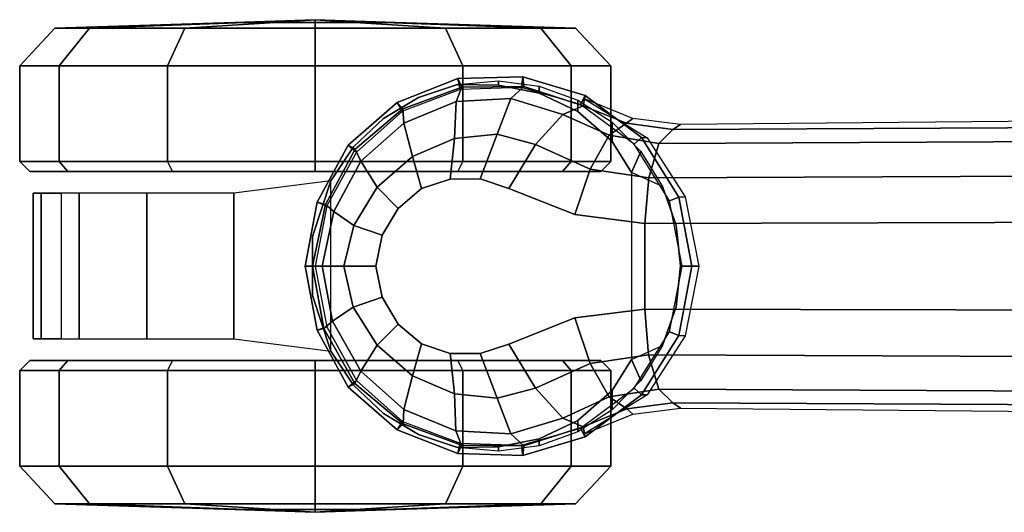
# Model space of a CAD drawing. Units: millimetres. Extents: x -417 to 2199, y -765 to 1958.
# Drawn here: x 1042 to 1142, y 87 to 137 of the extents above; entities that cross this region are included whole.
import ezdxf

# ---------------------------------------------------------------- set-up
doc = ezdxf.new("R2010")
doc.units = ezdxf.units.MM
doc.header["$LTSCALE"] = 200
for name, color, linetype in [('72_HWUS_INSERT', 7, 'Continuous'), ('72_HWUS_ZY_D3_AURN-ZODYSE', 7, 'Continuous'), ('72_HWUS_ZY_D3_AURN-ZODYSTER', 7, 'Continuous')]:
    doc.layers.add(name, color=color, linetype=linetype)

# ---------------------------------------------------------------- blocks, each defined once
blk = doc.blocks.new('72HWZY3SZT-20-702MA1-BASE')
blk.add_polyline3d([(0.355282, 0.000001, 0.082256), (0.356037, 0.000001, 0.06785), (0.355023, 0.000001, 0.06678)])
for points, invisible_edges in [([(0.335338, 0.007911, 0.095355), (0.335338, -0.00791, 0.095356), (0.338257, -0.008865, 0.094371), (0.338257, 0.008867, 0.094371)], 5), ([(0.338257, 0.008867, 0.094371), (0.338257, -0.008865, 0.094371), (0.341306, -0.008857, 0.093339), (0.341306, 0.008858, 0.093339)], 5), ([(0.341306, 0.008858, 0.093339), (0.341306, -0.008857, 0.093339), (0.344217, -0.007885, 0.09235), (0.344217, 0.007887, 0.09235)], 5), ([(0.32865, 0.00524, 0.097601), (0.32865, -0.005239, 0.097601), (0.335338, -0.00791, 0.095355), (0.335338, 0.007911, 0.095355)], 5), ([(0.344217, 0.007887, 0.09235), (0.344217, -0.007885, 0.09235), (0.346596, -0.005871, 0.091541), (0.346596, 0.005872, 0.091541)], 5), ([(0.321542, -0.004354, 0.099969), (0.32865, -0.005239, 0.097601), (0.32865, 0.00524, 0.097601), (0.321542, 0.004355, 0.099969)], 2), ([(0.346596, 0.005872, 0.091541), (0.346596, -0.005871, 0.091541), (0.348207, -0.003146, 0.090991), (0.348207, 0.003147, 0.090991)], 5), ([(0.348207, 0.003147, 0.090991), (0.348207, -0.003146, 0.090991), (0.34885, 0.000001, 0.090771)], 1)]:
    blk.add_3dface(points, dxfattribs=dict(invisible_edges=invisible_edges))
blk.add_3dface([(0.274156, 0.004446, 0.115193), (0.274173, -0.004461, 0.115247), (0.321542, -0.004354, 0.099969), (0.321542, 0.004355, 0.099969)])
mesh = blk.add_polymesh((2, 7))
for k, corner in enumerate([(0.355023, 0.000001, 0.06678), (0.353828, 0.006131, 0.06678), (0.350808, 0.011588, 0.06678), (0.34615, 0.015747, 0.06678), (0.340307, 0.017949, 0.06678), (0.334079, 0.01816, 0.06678), (0.328082, 0.016419, 0.06678), (0.356037, 0.000001, 0.06785), (0.354815, 0.006491, 0.06785), (0.351664, 0.012286, 0.06785), (0.346678, 0.016618, 0.06785), (0.340525, 0.018993, 0.06785), (0.333939, 0.019221, 0.06785), (0.327617, 0.01732, 0.067852)]):
    mesh.set_mesh_vertex(divmod(k, 7), corner)
mesh = blk.add_polymesh((2, 7))
for k, corner in enumerate([(0.356037, 0.000001, 0.06785), (0.354815, 0.006491, 0.06785), (0.351664, 0.012286, 0.06785), (0.346678, 0.016618, 0.06785), (0.340525, 0.018993, 0.06785), (0.333939, 0.019221, 0.06785), (0.327617, 0.01732, 0.067852), (0.355282, 0.000001, 0.082256), (0.354125, 0.006313, 0.082453), (0.350972, 0.011882, 0.082977), (0.34609, 0.015976, 0.083806), (0.34016, 0.018168, 0.084853), (0.333834, 0.01822, 0.085857), (0.327794, 0.01629, 0.086827)]):
    mesh.set_mesh_vertex(divmod(k, 7), corner)
mesh = blk.add_polymesh((4, 7))
for k, corner in enumerate([(0.355282, 0.000001, 0.082256), (0.354125, 0.006313, 0.082453), (0.350972, 0.011882, 0.082977), (0.34609, 0.015976, 0.083806), (0.34016, 0.018168, 0.084853), (0.333834, 0.01822, 0.085857), (0.327794, 0.01629, 0.086827), (0.354311, 0.000001, 0.08587), (0.353244, 0.005588, 0.086153), (0.350383, 0.010659, 0.086884), (0.34601, 0.014527, 0.087968), (0.340724, 0.016714, 0.089259), (0.33514, 0.016994, 0.090471), (0.329865, 0.015412, 0.091525), (0.352089, 0.000001, 0.088883), (0.351142, 0.004137, 0.08919), (0.348704, 0.008021, 0.089968), (0.34512, 0.011124, 0.091088), (0.340871, 0.01296, 0.092396), (0.336545, 0.013401, 0.093656), (0.332646, 0.012362, 0.094731), (0.34885, 0.000001, 0.090771), (0.348207, 0.003147, 0.090991), (0.346596, 0.005872, 0.091541), (0.344217, 0.007887, 0.09235), (0.341306, 0.008858, 0.093339), (0.338257, 0.008867, 0.094371), (0.335338, 0.007911, 0.095355)]):
    mesh.set_mesh_vertex(divmod(k, 7), corner)
mesh = blk.add_polymesh((2, 7))
for k, corner in enumerate([(0.317914, 0.014404, 0.075304), (0.269878, 0.014838, 0.084839), (0.221843, 0.015271, 0.094373), (0.173808, 0.015705, 0.103908), (0.125773, 0.016138, 0.113443), (0.077738, 0.016571, 0.122978), (0.029702, 0.017005, 0.132513), (0.318688, 0.013874, 0.091239), (0.271141, 0.014113, 0.106504), (0.223295, 0.014389, 0.120806), (0.17517, 0.0147, 0.134139), (0.126786, 0.015047, 0.146495), (0.078161, 0.01543, 0.15787), (0.029321, 0.015847, 0.168278)]):
    mesh.set_mesh_vertex(divmod(k, 7), corner)
mesh = blk.add_polymesh((2, 7))
for k, corner in enumerate([(0.327671, -0.017003, 0.073668), (0.321309, -0.01304, 0.07463), (0.317464, -0.007059, 0.075393), (0.316066, 0.000001, 0.075671), (0.317464, 0.00706, 0.075393), (0.321309, 0.013041, 0.07463), (0.327671, 0.017003, 0.073702), (0.327617, -0.017319, 0.067852), (0.321888, -0.013062, 0.067852), (0.318103, -0.007012, 0.067852), (0.31678, 0.000001, 0.067852), (0.318103, 0.007014, 0.067852), (0.321888, 0.013064, 0.067852), (0.327617, 0.01732, 0.067852)]):
    mesh.set_mesh_vertex(divmod(k, 7), corner)
mesh = blk.add_polymesh((2, 7))
for k, corner in enumerate([(0.327617, -0.017319, 0.067852), (0.321888, -0.013062, 0.067852), (0.318103, -0.007012, 0.067852), (0.31678, 0.000001, 0.067852), (0.318103, 0.007014, 0.067852), (0.321888, 0.013064, 0.067852), (0.327617, 0.01732, 0.067852), (0.328082, -0.016417, 0.06678), (0.322626, -0.012384, 0.06678), (0.319029, -0.00665, 0.06678), (0.317772, 0.000001, 0.06678), (0.319029, 0.006652, 0.06678), (0.322626, 0.012386, 0.06678), (0.328082, 0.016419, 0.06678)]):
    mesh.set_mesh_vertex(divmod(k, 7), corner)
mesh = blk.add_polymesh((2, 3))
for k, corner in enumerate([(0.327671, 0.017003, 0.073702), (0.322759, 0.015009, 0.074342), (0.317914, 0.014404, 0.075304), (0.327794, 0.01629, 0.086827), (0.323377, 0.014486, 0.088987), (0.318688, 0.013874, 0.091239)]):
    mesh.set_mesh_vertex(divmod(k, 3), corner)
mesh = blk.add_polymesh((3, 4))
for k, corner in enumerate([(0.318688, 0.013874, 0.091239), (0.320132, 0.012461, 0.095607), (0.321163, 0.008997, 0.09876), (0.321542, 0.004355, 0.099969), (0.323377, 0.014486, 0.088987), (0.325153, 0.013264, 0.093516), (0.327095, 0.009863, 0.096688), (0.32865, 0.00524, 0.097601), (0.327794, 0.01629, 0.086827), (0.329865, 0.015412, 0.091525), (0.332646, 0.012362, 0.094731), (0.335338, 0.007911, 0.095355)]):
    mesh.set_mesh_vertex(divmod(k, 4), corner)
mesh = blk.add_polymesh((4, 7))
for k, corner in enumerate([(0.034267, 0.001752, 0.18112), (0.082621, 0.002729, 0.169364), (0.130793, 0.003481, 0.156869), (0.17878, 0.004018, 0.143674), (0.226571, 0.004339, 0.129781), (0.274156, 0.004446, 0.115193), (0.321542, 0.004355, 0.099969), (0.032731, 0.008634, 0.179537), (0.081257, 0.009172, 0.168079), (0.12966, 0.009434, 0.155746), (0.177897, 0.009488, 0.142603), (0.225923, 0.009392, 0.128688), (0.273689, 0.009204, 0.114046), (0.321163, 0.008997, 0.09876), (0.030275, 0.013738, 0.175075), (0.079065, 0.013646, 0.164216), (0.127763, 0.013466, 0.152299), (0.176293, 0.013231, 0.139397), (0.22458, 0.012965, 0.125591), (0.27255, 0.012698, 0.110962), (0.320132, 0.012461, 0.095607), (0.029321, 0.015847, 0.168278), (0.078161, 0.01543, 0.15787), (0.126786, 0.015047, 0.146495), (0.17517, 0.0147, 0.134139), (0.223295, 0.014389, 0.120806), (0.271141, 0.014113, 0.106504), (0.318688, 0.013874, 0.091239)]):
    mesh.set_mesh_vertex(divmod(k, 7), corner)
mesh = blk.add_polymesh((2, 7))
for k, corner in enumerate([(0.327617, -0.017319, 0.067852), (0.333939, -0.019224, 0.06785), (0.340535, -0.01906, 0.06785), (0.346678, -0.016624, 0.06785), (0.351663, -0.012286, 0.06785), (0.354822, -0.006493, 0.06785), (0.356037, 0.000001, 0.06785), (0.327794, -0.016288, 0.086827), (0.333826, -0.018249, 0.08584), (0.340139, -0.018164, 0.084797), (0.346095, -0.015989, 0.083805), (0.350965, -0.011887, 0.082981), (0.353968, -0.006265, 0.082479), (0.355282, 0.000001, 0.082256)]):
    mesh.set_mesh_vertex(divmod(k, 7), corner)
mesh = blk.add_polymesh((2, 7))
for k, corner in enumerate([(0.328082, -0.016417, 0.06678), (0.334079, -0.018159, 0.06678), (0.340307, -0.017949, 0.06678), (0.34615, -0.015746, 0.06678), (0.350807, -0.011586, 0.06678), (0.353828, -0.00613, 0.06678), (0.355023, 0.000001, 0.06678), (0.327617, -0.017319, 0.067852), (0.333939, -0.019224, 0.06785), (0.340535, -0.01906, 0.06785), (0.346678, -0.016624, 0.06785), (0.351663, -0.012286, 0.06785), (0.354822, -0.006493, 0.06785), (0.356037, 0.000001, 0.06785)]):
    mesh.set_mesh_vertex(divmod(k, 7), corner)
mesh = blk.add_polymesh((4, 7))
for k, corner in enumerate([(0.327794, -0.016288, 0.086827), (0.333826, -0.018249, 0.08584), (0.340139, -0.018164, 0.084797), (0.346095, -0.015989, 0.083805), (0.350965, -0.011887, 0.082981), (0.353968, -0.006265, 0.082479), (0.355282, 0.000001, 0.082256), (0.329865, -0.01541, 0.091525), (0.335133, -0.017015, 0.090458), (0.340708, -0.01671, 0.089218), (0.346014, -0.014535, 0.087967), (0.350378, -0.010663, 0.086887), (0.353128, -0.005552, 0.086172), (0.354311, 0.000001, 0.08587), (0.332646, -0.012361, 0.094731), (0.336543, -0.013408, 0.093651), (0.340865, -0.012958, 0.092382), (0.345122, -0.011126, 0.091087), (0.348702, -0.008021, 0.089969), (0.351102, -0.004123, 0.089197), (0.352089, 0.000001, 0.088883), (0.335338, -0.00791, 0.095355), (0.338257, -0.008865, 0.094371), (0.341306, -0.008857, 0.093339), (0.344217, -0.007885, 0.09235), (0.346596, -0.005871, 0.091541), (0.348207, -0.003146, 0.090991), (0.34885, 0.000001, 0.090771)]):
    mesh.set_mesh_vertex(divmod(k, 7), corner)
mesh = blk.add_polymesh((4, 7))
for k, corner in enumerate([(0.029321, -0.015846, 0.168278), (0.078161, -0.015428, 0.15787), (0.126785, -0.015046, 0.146495), (0.17517, -0.014699, 0.134139), (0.223295, -0.014387, 0.120806), (0.271141, -0.014112, 0.106504), (0.318688, -0.013873, 0.091239), (0.030288, -0.013752, 0.175083), (0.079074, -0.013655, 0.164209), (0.127772, -0.013477, 0.152299), (0.176301, -0.013242, 0.139404), (0.224587, -0.012978, 0.125604), (0.272556, -0.012712, 0.110982), (0.320134, -0.01247, 0.095613), (0.032728, -0.008587, 0.179473), (0.081242, -0.009113, 0.167975), (0.129648, -0.009384, 0.155667), (0.177888, -0.009448, 0.14255), (0.225917, -0.009362, 0.128662), (0.273689, -0.009184, 0.114045), (0.321149, -0.008965, 0.098721), (0.034267, -0.00175, 0.18112), (0.082607, -0.00271, 0.169306), (0.130785, -0.00347, 0.156839), (0.178779, -0.004016, 0.143673), (0.226578, -0.004346, 0.129807), (0.274173, -0.004461, 0.115247), (0.321542, -0.004354, 0.099969)]):
    mesh.set_mesh_vertex(divmod(k, 7), corner)
mesh = blk.add_polymesh((3, 4))
for k, corner in enumerate([(0.327793, -0.016288, 0.086828), (0.329865, -0.015411, 0.091525), (0.332646, -0.012361, 0.094731), (0.335338, -0.00791, 0.095356), (0.323392, -0.014541, 0.089037), (0.325166, -0.013309, 0.093555), (0.327092, -0.009861, 0.096681), (0.32865, -0.005239, 0.097601), (0.318688, -0.013873, 0.091239), (0.320134, -0.01247, 0.095613), (0.321149, -0.008965, 0.098721), (0.321542, -0.004354, 0.099969)]):
    mesh.set_mesh_vertex(divmod(k, 4), corner)
mesh = blk.add_polymesh((2, 7))
for k, corner in enumerate([(0.318688, -0.013873, 0.091239), (0.271141, -0.014112, 0.106504), (0.223295, -0.014387, 0.120806), (0.17517, -0.014699, 0.134139), (0.126785, -0.015046, 0.146495), (0.078161, -0.015428, 0.15787), (0.029321, -0.015846, 0.168278), (0.317914, -0.014403, 0.075304), (0.269878, -0.014836, 0.084839), (0.221843, -0.01527, 0.094373), (0.173808, -0.015703, 0.103908), (0.125773, -0.016136, 0.113443), (0.077738, -0.01657, 0.122978), (0.029702, -0.017003, 0.132513)]):
    mesh.set_mesh_vertex(divmod(k, 7), corner)
mesh = blk.add_polymesh((2, 3))
for k, corner in enumerate([(0.327793, -0.016288, 0.086828), (0.323392, -0.014541, 0.089037), (0.318688, -0.013873, 0.091239), (0.327671, -0.017003, 0.073668), (0.322759, -0.015008, 0.074342), (0.317914, -0.014403, 0.075304)]):
    mesh.set_mesh_vertex(divmod(k, 3), corner)
blk = doc.blocks.new('72HWZY3SZT-20-702MA1-CASTER')
for points, invisible_edges in [([(0.332274, -0.017578, 0.052192), (0.332274, 0.017523, 0.052192), (0.336406, 0.018333, 0.055607), (0.336406, -0.018389, 0.055607)], 5), ([(0.336406, -0.018389, 0.055607), (0.336406, 0.018333, 0.055607), (0.340554, 0.01838, 0.058127), (0.340554, -0.018435, 0.058127)], 5), ([(0.340554, -0.018435, 0.058127), (0.340554, 0.01838, 0.058127), (0.344513, 0.017084, 0.059828), (0.344513, -0.01714, 0.059828)], 5), ([(0.328361, -0.015707, 0.047504), (0.328361, 0.015652, 0.047504), (0.332274, 0.017523, 0.052192), (0.332274, -0.017578, 0.052192)], 5), ([(0.344513, -0.01714, 0.059828), (0.344513, 0.017084, 0.059828), (0.348089, 0.014949, 0.060872), (0.348089, -0.015004, 0.060872)], 5), ([(0.328361, -0.015707, 0.047504), (0.324857, -0.01267, 0.040822), (0.324857, 0.012615, 0.040822), (0.328361, 0.015652, 0.047504)], 10), ([(0.348089, -0.015004, 0.060872), (0.348089, 0.014949, 0.060872), (0.351108, 0.012078, 0.061412), (0.351108, -0.012133, 0.061412)], 5), ([(0.324857, -0.01267, 0.040822), (0.322914, -0.00953, 0.032465), (0.322914, 0.009475, 0.032465), (0.324857, 0.012615, 0.040822)], 8), ([(0.351108, -0.012133, 0.061412), (0.351108, 0.012078, 0.061412), (0.35342, 0.008613, 0.061672), (0.35342, -0.008668, 0.061672)], 5), ([(0.326027, 0.009572, 0.029997), (0.355009, 0.009572, 0.001016), (0.369499, 0.009572, 0.004899), (0.32991, 0.009572, 0.044488)], 5), ([(0.326027, 0.009572, 0.029997), (0.32991, 0.009572, 0.015507), (0.340518, 0.009572, 0.004899), (0.355009, 0.009572, 0.001016)], 8), ([(0.32991, 0.009572, 0.044488), (0.369499, 0.009572, 0.004899), (0.380107, 0.009572, 0.015507), (0.340518, 0.009572, 0.055096)], 5), ([(0.340518, 0.009572, 0.055096), (0.380107, 0.009572, 0.015507), (0.38399, 0.009572, 0.029997), (0.355009, 0.009572, 0.058979)], 5), ([(0.355009, 0.009572, 0.058979), (0.38399, 0.009572, 0.029997), (0.380107, 0.009572, 0.044488), (0.369499, 0.009572, 0.055096)], 1), ([(0.355009, -0.009628, 0.058979), (0.326027, -0.009628, 0.029997), (0.32991, -0.009628, 0.044488), (0.340518, -0.009628, 0.055096)], 1), ([(0.369499, -0.009628, 0.055096), (0.32991, -0.009628, 0.015507), (0.326027, -0.009628, 0.029997), (0.355009, -0.009628, 0.058979)], 5), ([(0.380107, -0.009628, 0.044488), (0.340518, -0.009628, 0.004899), (0.32991, -0.009628, 0.015507), (0.369499, -0.009628, 0.055096)], 5), ([(0.38399, -0.009628, 0.029997), (0.355009, -0.009628, 0.001016), (0.340518, -0.009628, 0.004899), (0.380107, -0.009628, 0.044488)], 5), ([(0.38399, -0.009628, 0.029997), (0.380107, -0.009628, 0.015507), (0.369499, -0.009628, 0.004899), (0.355009, -0.009628, 0.001016)], 8)]:
    blk.add_3dface(points, dxfattribs=dict(invisible_edges=invisible_edges))
mesh = blk.add_polymesh((12, 6), dxfattribs=dict(m_close=True))
for k, corner in enumerate([(0.355009, 0.024972, 0.029997), (0.355009, 0.024704, 0.038144), (0.355009, 0.024102, 0.056435), (0.355009, 0.0203, 0.059995), (0.355009, 0.010588, 0.059995), (0.355009, 0.009572, 0.058979), (0.355009, 0.024972, 0.029997), (0.359082, 0.024704, 0.037052), (0.368228, 0.024102, 0.052893), (0.370007, 0.0203, 0.055976), (0.370007, 0.010588, 0.055976), (0.369499, 0.009572, 0.055096), (0.355009, 0.024972, 0.029997), (0.362063, 0.024704, 0.03407), (0.377905, 0.024102, 0.043216), (0.380987, 0.0203, 0.044996), (0.380987, 0.010588, 0.044996), (0.380107, 0.009572, 0.044488), (0.355009, 0.024972, 0.029997), (0.363155, 0.024704, 0.029997), (0.381447, 0.024102, 0.029997), (0.385006, 0.0203, 0.029997), (0.385006, 0.010588, 0.029997), (0.38399, 0.009572, 0.029997), (0.355009, 0.024972, 0.029997), (0.362063, 0.024704, 0.025924), (0.377905, 0.024102, 0.016778), (0.380987, 0.0203, 0.014999), (0.380987, 0.010588, 0.014999), (0.380107, 0.009572, 0.015507), (0.355009, 0.024972, 0.029997), (0.359082, 0.024704, 0.022943), (0.368228, 0.024102, 0.007101), (0.370007, 0.0203, 0.004019), (0.370007, 0.010588, 0.004019), (0.369499, 0.009572, 0.004899), (0.355009, 0.024972, 0.029997), (0.355009, 0.024704, 0.021851), (0.355009, 0.024102, 0.003559), (0.355009, 0.0203), (0.355009, 0.010588), (0.355009, 0.009572, 0.001016), (0.355009, 0.024972, 0.029997), (0.350935, 0.024704, 0.022943), (0.34179, 0.024102, 0.007101), (0.34001, 0.0203, 0.004019), (0.34001, 0.010588, 0.004019), (0.340518, 0.009572, 0.004899), (0.355009, 0.024972, 0.029997), (0.347954, 0.024704, 0.025924), (0.332113, 0.024102, 0.016778), (0.32903, 0.0203, 0.014999), (0.32903, 0.010588, 0.014999), (0.32991, 0.009572, 0.015507), (0.355009, 0.024972, 0.029997), (0.346862, 0.024704, 0.029997), (0.328571, 0.024102, 0.029997), (0.325011, 0.0203, 0.029997), (0.325011, 0.010588, 0.029997), (0.326027, 0.009572, 0.029997), (0.355009, 0.024972, 0.029997), (0.347954, 0.024704, 0.03407), (0.332113, 0.024102, 0.043216), (0.32903, 0.0203, 0.044996), (0.32903, 0.010588, 0.044996), (0.32991, 0.009572, 0.044488), (0.355009, 0.024972, 0.029997), (0.350935, 0.024704, 0.037052), (0.34179, 0.024102, 0.052893), (0.34001, 0.0203, 0.055976), (0.34001, 0.010588, 0.055976), (0.340518, 0.009572, 0.055096)]):
    mesh.set_mesh_vertex(divmod(k, 6), corner)
mesh = blk.add_polymesh((2, 25))
for k, corner in enumerate([(0.35342, -0.008668, 0.066269), (0.351108, -0.012133, 0.066269), (0.348089, -0.015004, 0.066269), (0.344513, -0.01714, 0.066269), (0.340554, -0.018435, 0.066269), (0.336406, -0.018828, 0.066269), (0.332274, -0.018297, 0.066269), (0.328361, -0.01687, 0.066269), (0.324857, -0.014615, 0.066269), (0.321936, -0.011645, 0.066269), (0.319741, -0.008105, 0.066269), (0.318379, -0.004168, 0.066269), (0.317918, -0.000028, 0.066269), (0.318379, 0.004113, 0.066269), (0.319741, 0.00805, 0.066269), (0.321936, 0.01159, 0.066269), (0.324857, 0.01456, 0.066269), (0.328361, 0.016814, 0.066269), (0.332274, 0.018242, 0.066269), (0.336406, 0.018772, 0.066269), (0.340554, 0.01838, 0.066269), (0.344513, 0.017084, 0.066269), (0.348089, 0.014949, 0.066269), (0.351108, 0.012078, 0.066269), (0.35342, 0.008613, 0.066269), (0.35342, -0.008668, 0.061672), (0.351108, -0.012133, 0.061412), (0.348089, -0.015004, 0.060872), (0.344513, -0.01714, 0.059828), (0.340554, -0.018435, 0.058127), (0.336406, -0.018389, 0.055607), (0.332274, -0.017578, 0.052192), (0.328361, -0.015707, 0.047504), (0.324857, -0.01267, 0.040822), (0.322914, -0.00953, 0.032465), (0.319741, -0.008105, 0.032465), (0.318379, -0.004168, 0.032465), (0.317918, -0.000028, 0.032465), (0.318379, 0.004113, 0.032465), (0.319741, 0.00805, 0.032465), (0.322914, 0.009475, 0.032465), (0.324857, 0.012615, 0.040822), (0.328361, 0.015652, 0.047504), (0.332274, 0.017523, 0.052192), (0.336406, 0.018333, 0.055607), (0.340554, 0.01838, 0.058127), (0.344513, 0.017084, 0.059828), (0.348089, 0.014949, 0.060872), (0.351108, 0.012078, 0.061412), (0.35342, 0.008613, 0.061672)]):
    mesh.set_mesh_vertex(divmod(k, 25), corner)
mesh = blk.add_polymesh((2, 4))
for k, corner in enumerate([(0.35342, -0.008668, 0.061672), (0.355286, -0.003008, 0.061672), (0.355286, 0.002952, 0.061672), (0.35342, 0.008613, 0.061672), (0.35342, -0.008668, 0.066269), (0.355286, -0.003008, 0.066269), (0.355286, 0.002952, 0.066269), (0.35342, 0.008613, 0.066269)]):
    mesh.set_mesh_vertex(divmod(k, 4), corner)
mesh = blk.add_polymesh((2, 7))
for k, corner in enumerate([(0.380802, 0.007364, 0.018085), (0.383638, 0.007364, 0.027371), (0.382813, 0.007364, 0.037297), (0.378969, 0.007364, 0.046483), (0.372094, 0.007364, 0.053692), (0.363252, 0.007364, 0.058286), (0.35342, 0.008613, 0.061672), (0.380802, -0.007419, 0.018085), (0.383638, -0.007419, 0.027371), (0.382813, -0.007419, 0.037297), (0.378969, -0.007419, 0.046483), (0.372094, -0.007419, 0.053692), (0.363252, -0.007419, 0.058286), (0.35342, -0.008668, 0.061672)]):
    mesh.set_mesh_vertex(divmod(k, 7), corner)
mesh = blk.add_polymesh((12, 6), dxfattribs=dict(m_close=True))
for k, corner in enumerate([(0.355009, -0.025028, 0.029997), (0.355009, -0.024759, 0.038144), (0.355009, -0.024157, 0.056435), (0.355009, -0.020356, 0.059995), (0.355009, -0.010644, 0.059995), (0.355009, -0.009628, 0.058979), (0.355009, -0.025028, 0.029997), (0.350935, -0.024759, 0.037052), (0.34179, -0.024157, 0.052893), (0.34001, -0.020356, 0.055976), (0.34001, -0.010644, 0.055976), (0.340518, -0.009628, 0.055096), (0.355009, -0.025028, 0.029997), (0.347954, -0.024759, 0.03407), (0.332113, -0.024157, 0.043216), (0.32903, -0.020356, 0.044996), (0.32903, -0.010644, 0.044996), (0.32991, -0.009628, 0.044488), (0.355009, -0.025028, 0.029997), (0.346862, -0.024759, 0.029997), (0.328571, -0.024157, 0.029997), (0.325011, -0.020356, 0.029997), (0.325011, -0.010644, 0.029997), (0.326027, -0.009628, 0.029997), (0.355009, -0.025028, 0.029997), (0.347954, -0.024759, 0.025924), (0.332113, -0.024157, 0.016778), (0.32903, -0.020356, 0.014999), (0.32903, -0.010644, 0.014999), (0.32991, -0.009628, 0.015507), (0.355009, -0.025028, 0.029997), (0.350935, -0.024759, 0.022943), (0.34179, -0.024157, 0.007101), (0.34001, -0.020356, 0.004019), (0.34001, -0.010644, 0.004019), (0.340518, -0.009628, 0.004899), (0.355009, -0.025028, 0.029997), (0.355009, -0.024759, 0.021851), (0.355009, -0.024157, 0.003559), (0.355009, -0.020356), (0.355009, -0.010644), (0.355009, -0.009628, 0.001016), (0.355009, -0.025028, 0.029997), (0.359082, -0.024759, 0.022943), (0.368228, -0.024157, 0.007101), (0.370007, -0.020356, 0.004019), (0.370007, -0.010644, 0.004019), (0.369499, -0.009628, 0.004899), (0.355009, -0.025028, 0.029997), (0.362063, -0.024759, 0.025924), (0.377905, -0.024157, 0.016778), (0.380987, -0.020356, 0.014999), (0.380987, -0.010644, 0.014999), (0.380107, -0.009628, 0.015507), (0.355009, -0.025028, 0.029997), (0.363155, -0.024759, 0.029997), (0.381447, -0.024157, 0.029997), (0.385006, -0.020356, 0.029997), (0.385006, -0.010644, 0.029997), (0.38399, -0.009628, 0.029997), (0.355009, -0.025028, 0.029997), (0.362063, -0.024759, 0.03407), (0.377905, -0.024157, 0.043216), (0.380987, -0.020356, 0.044996), (0.380987, -0.010644, 0.044996), (0.380107, -0.009628, 0.044488), (0.355009, -0.025028, 0.029997), (0.359082, -0.024759, 0.037052), (0.368228, -0.024157, 0.052893), (0.370007, -0.020356, 0.055976), (0.370007, -0.010644, 0.055976), (0.369499, -0.009628, 0.055096)]):
    mesh.set_mesh_vertex(divmod(k, 6), corner)
blk = doc.blocks.new('XCAD0390BB69B5887E8A8F179D7495E313B872')
at = {"layer": '72_HWUS_ZY_D3_AURN-ZODYSE', "color": 0}
blk.add_blockref('72HWZY3SZT-20-702MA1-BASE', (0, 0), dxfattribs=at)
at = {"layer": '72_HWUS_ZY_D3_AURN-ZODYSTER', "color": 0}
blk.add_blockref('72HWZY3SZT-20-702MA1-CASTER', (0, 0), dxfattribs=at)

msp = doc.modelspace()

# ---------------------------------------------------------------- block references
at = {"layer": '72_HWUS_INSERT', "xscale": 1000, "yscale": 1000, "zscale": 1000, "rotation": 180}
msp.add_blockref('XCAD0390BB69B5887E8A8F179D7495E313B872', (1427.356, 112.169), dxfattribs=at)

doc.saveas('drawing.dxf')
